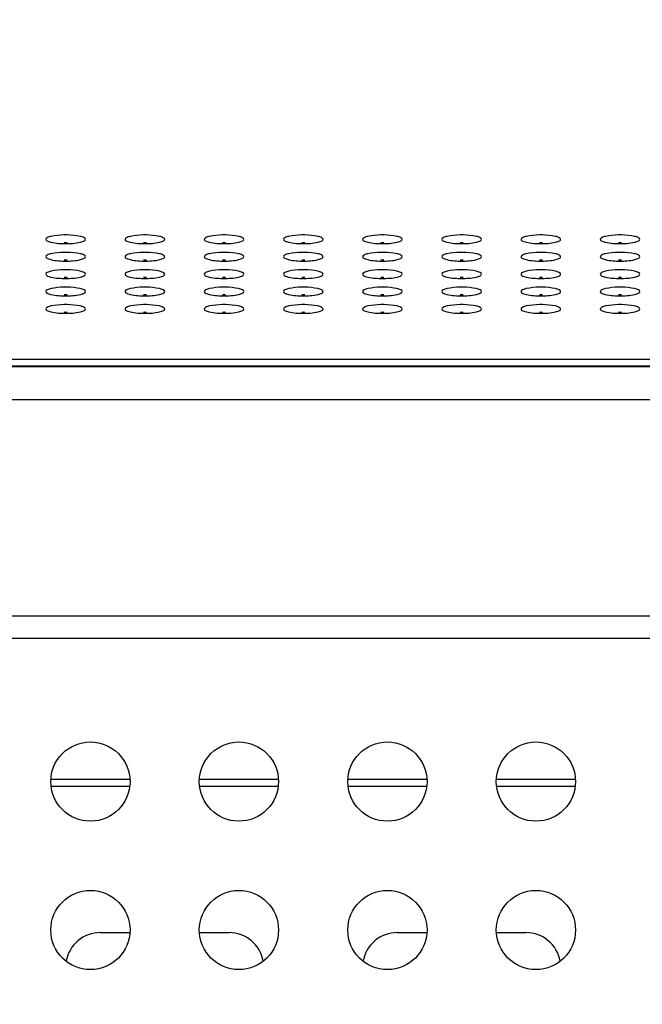
# Model space of a CAD drawing. Units: millimetres. Extents: x 0 to 420, y 0 to 297.
# Drawn here: x 85 to 95, y 105 to 120 of the extents above; entities that cross this region are included whole.
import ezdxf

# ---------------------------------------------------------------- set-up
doc = ezdxf.new("R2010")
doc.units = ezdxf.units.MM
doc.header["$LTSCALE"] = 23.1
doc.layers.get('0').update_dxf_attribs({"linetype": 'CONTINUOUS'})
doc.layers.add('CURVE', color=7, linetype='CONTINUOUS')
doc.styles.get("Standard").update_dxf_attribs({"font": 'txt', "width": 0.85})
doc.dimstyles.new('DIMSTYLE_7', dxfattribs={"dimtxt": 3.5, "dimasz": 3.5, "dimexe": 1, "dimexo": 0.5, "dimgap": 0.875, "dimtad": 1, "dimlfac": 6.666667, "dimdsep": 46, "dimtxsty": 'STANDARD', "dimblk": '_FILLED', "dimblk1": '_FILLED', "dimblk2": '_FILLED', "dimcen": 0.09, "dimadec": 0, "dimazin": 0, "dimtp": 1.2, "dimtm": 1.2, "dimtfac": 1, "dimtofl": 0, "dimtmove": 0, "dimatfit": 3, "dimldrblk": '_FILLED', "dimfxl": 1, "dimtolj": 1, "dimarcsym": 0})

# ---------------------------------------------------------------- blocks, each defined once
blk = doc.blocks.new('_FILLED')
at = {"color": 0, "linetype": 'BYBLOCK'}
blk.add_solid([(0, 0), (-1, 0.1429), (-1, -0.1429)], dxfattribs=at)
blk = doc.blocks.new('*D9')
at = {"color": 2, "linetype": 'CONTINUOUS'}
for p, q in [((40.492, 82.952), (40.492, 134.802)), ((196.792, 85.139), (196.792, 134.802)), ((40.492, 133.802), (118.642, 133.802)), ((196.792, 133.802), (118.642, 133.802))]:
    blk.add_line(p, q, dxfattribs=at)
at = {"color": 2, "linetype": 'CONTINUOUS', "xscale": 3.5, "yscale": 3.5, "zscale": 3.5, "rotation": 180}
blk.add_blockref('_FILLED', (40.492, 133.802), dxfattribs=at)
at = {"color": 2, "linetype": 'CONTINUOUS', "xscale": 3.5, "yscale": 3.5, "zscale": 3.5}
blk.add_blockref('_FILLED', (196.792, 133.802), dxfattribs=at)

msp = doc.modelspace()

# ---------------------------------------------------------------- linework, layer by layer
at = {"color": 9, "linetype": 'CONTINUOUS'}
for p, q in [((182.4532, 114.7368), (55.1303, 114.7368)), ((55.2154, 114.6313), (182.3681, 114.6313)), ((54.8106, 114.132), (182.773, 114.132)), ((183.3218, 110.8479), (54.2618, 110.8479)), ((86.7668, 108.372), (85.5668, 108.372)), ((89.0168, 108.372), (87.8168, 108.372)), ((91.2668, 108.372), (90.0668, 108.372)), ((93.5168, 108.372), (92.3168, 108.372))]:
    msp.add_line(p, q, dxfattribs=at)
at = {"color": 7, "linetype": 'CONTINUOUS'}
for p, q in [((55.2275, 114.6386), (182.356, 114.6386)), ((183.2674, 110.5078), (54.3161, 110.5078)), ((86.7668, 108.267), (85.5668, 108.267)), ((89.0168, 108.267), (87.8168, 108.267)), ((91.2668, 108.267), (90.0668, 108.267)), ((93.5168, 108.267), (92.3168, 108.267))]:
    msp.add_line(p, q, dxfattribs=at)
for centre in [(86.1668, 108.342), (88.4168, 108.342), (90.6668, 108.342), (92.9168, 108.342), (86.1668, 106.092), (88.4168, 106.092), (90.6668, 106.092), (92.9168, 106.092)]:
    msp.add_circle(centre, 0.6, dxfattribs=at)
for centre, start, end in [((85.7918, 115.2527), 89.04851, 90.95149), ((85.7918, 115.1356), 89.04851, 90.95149), ((86.9918, 115.2527), 89.04851, 90.95149), ((86.9918, 115.1356), 89.04851, 90.95149), ((88.1918, 115.2527), 89.04851, 90.95149), ((88.1918, 115.1356), 89.04851, 90.95149), ((89.3918, 115.2527), 89.04851, 90.95149), ((89.3918, 115.1356), 89.04851, 90.95149), ((90.5918, 115.2527), 89.04851, 90.95149), ((90.5918, 115.1356), 89.04851, 90.95149), ((91.7918, 115.2527), 89.04851, 90.95149), ((91.7918, 115.1356), 89.04851, 90.95149), ((92.9918, 115.2527), 89.04851, 90.95149), ((92.9918, 115.1356), 89.04851, 90.95149), ((94.1918, 115.2527), 89.04851, 90.95149), ((94.1918, 115.1356), 89.04851, 90.95149), ((85.7918, 117.8616), 269.04851, 270.95149), ((85.7918, 114.9889), 89.04851, 90.95149), ((86.9918, 117.8616), 269.04851, 270.95149), ((86.9918, 114.9889), 89.04851, 90.95149), ((88.1918, 117.8616), 269.04851, 270.95149), ((88.1918, 114.9889), 89.04851, 90.95149), ((89.3918, 117.8616), 269.04851, 270.95149), ((89.3918, 114.9889), 89.04851, 90.95149), ((90.5918, 117.8616), 269.04851, 270.95149), ((90.5918, 114.9889), 89.04851, 90.95149), ((91.7918, 117.8616), 269.04851, 270.95149), ((91.7918, 114.9889), 89.04851, 90.95149), ((92.9918, 117.8616), 269.04851, 270.95149), ((92.9918, 114.9889), 89.04851, 90.95149), ((94.1918, 117.8616), 269.04851, 270.95149), ((94.1918, 114.9889), 89.04851, 90.95149), ((85.7918, 114.8718), 89.04851, 90.95149), ((85.7918, 117.5978), 269.04851, 270.95149), ((86.9918, 114.8718), 89.04851, 90.95149), ((86.9918, 117.5978), 269.04851, 270.95149), ((88.1918, 114.8718), 89.04851, 90.95149), ((88.1918, 117.5978), 269.04851, 270.95149), ((89.3918, 114.8718), 89.04851, 90.95149), ((89.3918, 117.5978), 269.04851, 270.95149), ((90.5918, 114.8718), 89.04851, 90.95149), ((90.5918, 117.5978), 269.04851, 270.95149), ((91.7918, 114.8718), 89.04851, 90.95149), ((91.7918, 117.5978), 269.04851, 270.95149), ((92.9918, 114.8718), 89.04851, 90.95149), ((92.9918, 117.5978), 269.04851, 270.95149), ((94.1918, 114.8718), 89.04851, 90.95149), ((94.1918, 117.5978), 269.04851, 270.95149), ((85.7918, 114.725), 89.04851, 90.95149), ((86.9918, 114.725), 89.04851, 90.95149), ((88.1918, 114.725), 89.04851, 90.95149), ((89.3918, 114.725), 89.04851, 90.95149), ((90.5918, 114.725), 89.04851, 90.95149), ((91.7918, 114.725), 89.04851, 90.95149), ((92.9918, 114.725), 89.04851, 90.95149), ((94.1918, 114.725), 89.04851, 90.95149), ((85.7918, 114.608), 89.04851, 90.95149), ((85.7918, 117.334), 269.04851, 270.95149), ((86.9918, 114.608), 89.04851, 90.95149), ((86.9918, 117.334), 269.04851, 270.95149), ((88.1918, 114.608), 89.04851, 90.95149), ((88.1918, 117.334), 269.04851, 270.95149), ((89.3918, 114.608), 89.04851, 90.95149), ((89.3918, 117.334), 269.04851, 270.95149), ((90.5918, 114.608), 89.04851, 90.95149), ((90.5918, 117.334), 269.04851, 270.95149), ((91.7918, 114.608), 89.04851, 90.95149), ((91.7918, 117.334), 269.04851, 270.95149), ((92.9918, 114.608), 89.04851, 90.95149), ((92.9918, 117.334), 269.04851, 270.95149), ((94.1918, 114.608), 89.04851, 90.95149), ((94.1918, 117.334), 269.04851, 270.95149), ((85.7918, 114.4612), 89.04851, 90.95149), ((86.9918, 114.4612), 89.04851, 90.95149), ((88.1918, 114.4612), 89.04851, 90.95149), ((89.3918, 114.4612), 89.04851, 90.95149), ((90.5918, 114.4612), 89.04851, 90.95149), ((91.7918, 114.4612), 89.04851, 90.95149), ((92.9918, 114.4612), 89.04851, 90.95149), ((94.1918, 114.4612), 89.04851, 90.95149), ((85.7918, 114.3442), 89.04851, 90.95149), ((85.7918, 117.0702), 269.04851, 270.95149), ((86.9918, 114.3442), 89.04851, 90.95149), ((86.9918, 117.0702), 269.04851, 270.95149), ((88.1918, 114.3442), 89.04851, 90.95149), ((88.1918, 117.0702), 269.04851, 270.95149), ((89.3918, 114.3442), 89.04851, 90.95149), ((89.3918, 117.0702), 269.04851, 270.95149), ((90.5918, 114.3442), 89.04851, 90.95149), ((90.5918, 117.0702), 269.04851, 270.95149), ((91.7918, 114.3442), 89.04851, 90.95149), ((91.7918, 117.0702), 269.04851, 270.95149), ((92.9918, 114.3442), 89.04851, 90.95149), ((92.9918, 117.0702), 269.04851, 270.95149), ((94.1918, 114.3442), 89.04851, 90.95149), ((94.1918, 117.0702), 269.04851, 270.95149), ((85.7918, 114.1974), 89.04851, 90.95149), ((86.9918, 114.1974), 89.04851, 90.95149), ((88.1918, 114.1974), 89.04851, 90.95149), ((89.3918, 114.1974), 89.04851, 90.95149), ((90.5918, 114.1974), 89.04851, 90.95149), ((91.7918, 114.1974), 89.04851, 90.95149), ((92.9918, 114.1974), 89.04851, 90.95149), ((94.1918, 114.1974), 89.04851, 90.95149), ((85.7918, 114.0804), 89.04851, 90.95149), ((85.7918, 116.8063), 269.04851, 270.95149), ((86.9918, 114.0804), 89.04851, 90.95149), ((86.9918, 116.8063), 269.04851, 270.95149), ((88.1918, 114.0804), 89.04851, 90.95149), ((88.1918, 116.8063), 269.04851, 270.95149), ((89.3918, 114.0804), 89.04851, 90.95149), ((89.3918, 116.8063), 269.04851, 270.95149), ((90.5918, 114.0804), 89.04851, 90.95149), ((90.5918, 116.8063), 269.04851, 270.95149), ((91.7918, 114.0804), 89.04851, 90.95149), ((91.7918, 116.8063), 269.04851, 270.95149), ((92.9918, 114.0804), 89.04851, 90.95149), ((92.9918, 116.8063), 269.04851, 270.95149), ((94.1918, 114.0804), 89.04851, 90.95149), ((94.1918, 116.8063), 269.04851, 270.95149)]:
    msp.add_arc(centre, 1.3704, start, end, dxfattribs=at)
for points, knots in [([(85.769, 116.6229), (85.7029, 116.6218), (85.6126, 116.6133), (85.523, 116.5904), (85.4918, 116.5677), (85.4918, 116.5571)], [0, 0, 0, 0, 0.6771723, 0.8915917, 1, 1, 1, 1]), ([(85.4918, 116.5571), (85.4918, 116.5385), (85.5657, 116.5101), (85.6149, 116.503), (85.6552, 116.4984)], [0, 0, 0, 0, 0.3148198, 1, 1, 1, 1]), ([(86.0918, 116.5571), (86.0918, 116.5677), (86.0605, 116.5904), (85.9709, 116.6133), (85.8806, 116.6218), (85.8145, 116.6229)], [0, 0, 0, 0, 0.1084083, 0.3228277, 1, 1, 1, 1]), ([(85.9283, 116.4984), (85.9686, 116.503), (86.0178, 116.5101), (86.0918, 116.5385), (86.0918, 116.5571)], [0, 0, 0, 0, 0.6851802, 1, 1, 1, 1]), ([(86.969, 116.6229), (86.9029, 116.6218), (86.8126, 116.6133), (86.723, 116.5904), (86.6918, 116.5677), (86.6918, 116.5571)], [0, 0, 0, 0, 0.6771723, 0.8915917, 1, 1, 1, 1]), ([(86.6918, 116.5571), (86.6918, 116.5385), (86.7657, 116.5101), (86.8149, 116.503), (86.8552, 116.4984)], [0, 0, 0, 0, 0.3148198, 1, 1, 1, 1]), ([(87.2918, 116.5571), (87.2918, 116.5677), (87.2605, 116.5904), (87.1709, 116.6133), (87.0806, 116.6218), (87.0145, 116.6229)], [0, 0, 0, 0, 0.1084083, 0.3228277, 1, 1, 1, 1]), ([(87.1283, 116.4984), (87.1686, 116.503), (87.2178, 116.5101), (87.2918, 116.5385), (87.2918, 116.5571)], [0, 0, 0, 0, 0.6851802, 1, 1, 1, 1]), ([(88.169, 116.6229), (88.1029, 116.6218), (88.0126, 116.6133), (87.923, 116.5904), (87.8918, 116.5677), (87.8918, 116.5571)], [0, 0, 0, 0, 0.6771723, 0.8915917, 1, 1, 1, 1]), ([(87.8918, 116.5571), (87.8918, 116.5385), (87.9657, 116.5101), (88.0149, 116.503), (88.0552, 116.4984)], [0, 0, 0, 0, 0.3148198, 1, 1, 1, 1]), ([(88.4918, 116.5571), (88.4918, 116.5677), (88.4605, 116.5904), (88.3709, 116.6133), (88.2806, 116.6218), (88.2145, 116.6229)], [0, 0, 0, 0, 0.1084083, 0.3228277, 1, 1, 1, 1]), ([(88.3283, 116.4984), (88.3686, 116.503), (88.4178, 116.5101), (88.4918, 116.5385), (88.4918, 116.5571)], [0, 0, 0, 0, 0.6851802, 1, 1, 1, 1]), ([(89.369, 116.6229), (89.3029, 116.6218), (89.2126, 116.6133), (89.123, 116.5904), (89.0918, 116.5677), (89.0918, 116.5571)], [0, 0, 0, 0, 0.6771723, 0.8915917, 1, 1, 1, 1]), ([(89.0918, 116.5571), (89.0918, 116.5385), (89.1657, 116.5101), (89.2149, 116.503), (89.2552, 116.4984)], [0, 0, 0, 0, 0.3148198, 1, 1, 1, 1]), ([(89.6918, 116.5571), (89.6918, 116.5677), (89.6605, 116.5904), (89.5709, 116.6133), (89.4806, 116.6218), (89.4145, 116.6229)], [0, 0, 0, 0, 0.1084083, 0.3228277, 1, 1, 1, 1]), ([(89.5283, 116.4984), (89.5686, 116.503), (89.6178, 116.5101), (89.6918, 116.5385), (89.6918, 116.5571)], [0, 0, 0, 0, 0.6851802, 1, 1, 1, 1]), ([(90.569, 116.6229), (90.5029, 116.6218), (90.4126, 116.6133), (90.323, 116.5904), (90.2918, 116.5677), (90.2918, 116.5571)], [0, 0, 0, 0, 0.6771723, 0.8915917, 1, 1, 1, 1]), ([(90.2918, 116.5571), (90.2918, 116.5385), (90.3657, 116.5101), (90.4149, 116.503), (90.4552, 116.4984)], [0, 0, 0, 0, 0.3148198, 1, 1, 1, 1]), ([(90.8918, 116.5571), (90.8918, 116.5677), (90.8605, 116.5904), (90.7709, 116.6133), (90.6806, 116.6218), (90.6145, 116.6229)], [0, 0, 0, 0, 0.1084083, 0.3228277, 1, 1, 1, 1]), ([(90.7283, 116.4984), (90.7686, 116.503), (90.8178, 116.5101), (90.8918, 116.5385), (90.8918, 116.5571)], [0, 0, 0, 0, 0.6851802, 1, 1, 1, 1]), ([(91.769, 116.6229), (91.7029, 116.6218), (91.6126, 116.6133), (91.523, 116.5904), (91.4918, 116.5677), (91.4918, 116.5571)], [0, 0, 0, 0, 0.6771723, 0.8915917, 1, 1, 1, 1]), ([(91.4918, 116.5571), (91.4918, 116.5385), (91.5657, 116.5101), (91.6149, 116.503), (91.6552, 116.4984)], [0, 0, 0, 0, 0.3148198, 1, 1, 1, 1]), ([(92.0918, 116.5571), (92.0918, 116.5677), (92.0605, 116.5904), (91.9709, 116.6133), (91.8806, 116.6218), (91.8145, 116.6229)], [0, 0, 0, 0, 0.1084083, 0.3228277, 1, 1, 1, 1]), ([(91.9283, 116.4984), (91.9686, 116.503), (92.0178, 116.5101), (92.0918, 116.5385), (92.0918, 116.5571)], [0, 0, 0, 0, 0.6851802, 1, 1, 1, 1]), ([(92.969, 116.6229), (92.9029, 116.6218), (92.8126, 116.6133), (92.723, 116.5904), (92.6918, 116.5677), (92.6918, 116.5571)], [0, 0, 0, 0, 0.6771723, 0.8915917, 1, 1, 1, 1]), ([(92.6918, 116.5571), (92.6918, 116.5385), (92.7657, 116.5101), (92.8149, 116.503), (92.8552, 116.4984)], [0, 0, 0, 0, 0.3148198, 1, 1, 1, 1]), ([(93.2918, 116.5571), (93.2918, 116.5677), (93.2605, 116.5904), (93.1709, 116.6133), (93.0806, 116.6218), (93.0145, 116.6229)], [0, 0, 0, 0, 0.1084083, 0.3228277, 1, 1, 1, 1]), ([(93.1283, 116.4984), (93.1686, 116.503), (93.2178, 116.5101), (93.2918, 116.5385), (93.2918, 116.5571)], [0, 0, 0, 0, 0.6851802, 1, 1, 1, 1]), ([(94.169, 116.6229), (94.1029, 116.6218), (94.0126, 116.6133), (93.923, 116.5904), (93.8918, 116.5677), (93.8918, 116.5571)], [0, 0, 0, 0, 0.6771723, 0.8915917, 1, 1, 1, 1]), ([(93.8918, 116.5571), (93.8918, 116.5385), (93.9657, 116.5101), (94.0149, 116.503), (94.0552, 116.4984)], [0, 0, 0, 0, 0.3148198, 1, 1, 1, 1]), ([(94.4918, 116.5571), (94.4918, 116.5677), (94.4605, 116.5904), (94.3709, 116.6133), (94.2806, 116.6218), (94.2145, 116.6229)], [0, 0, 0, 0, 0.1084083, 0.3228277, 1, 1, 1, 1]), ([(94.3283, 116.4984), (94.3686, 116.503), (94.4178, 116.5101), (94.4918, 116.5385), (94.4918, 116.5571)], [0, 0, 0, 0, 0.6851802, 1, 1, 1, 1]), ([(85.769, 116.3591), (85.7029, 116.358), (85.6126, 116.3495), (85.523, 116.3265), (85.4918, 116.3039), (85.4918, 116.2933)], [0, 0, 0, 0, 0.6771723, 0.8915917, 1, 1, 1, 1]), ([(86.0918, 116.2933), (86.0918, 116.3039), (86.0605, 116.3265), (85.9709, 116.3495), (85.8806, 116.358), (85.8145, 116.3591)], [0, 0, 0, 0, 0.1084083, 0.3228277, 1, 1, 1, 1]), ([(86.969, 116.3591), (86.9029, 116.358), (86.8126, 116.3495), (86.723, 116.3265), (86.6918, 116.3039), (86.6918, 116.2933)], [0, 0, 0, 0, 0.6771723, 0.8915917, 1, 1, 1, 1]), ([(87.2918, 116.2933), (87.2918, 116.3039), (87.2605, 116.3265), (87.1709, 116.3495), (87.0806, 116.358), (87.0145, 116.3591)], [0, 0, 0, 0, 0.1084083, 0.3228277, 1, 1, 1, 1]), ([(88.169, 116.3591), (88.1029, 116.358), (88.0126, 116.3495), (87.923, 116.3265), (87.8918, 116.3039), (87.8918, 116.2933)], [0, 0, 0, 0, 0.6771723, 0.8915917, 1, 1, 1, 1]), ([(88.4918, 116.2933), (88.4918, 116.3039), (88.4605, 116.3265), (88.3709, 116.3495), (88.2806, 116.358), (88.2145, 116.3591)], [0, 0, 0, 0, 0.1084083, 0.3228277, 1, 1, 1, 1]), ([(89.369, 116.3591), (89.3029, 116.358), (89.2126, 116.3495), (89.123, 116.3265), (89.0918, 116.3039), (89.0918, 116.2933)], [0, 0, 0, 0, 0.6771723, 0.8915917, 1, 1, 1, 1]), ([(89.6918, 116.2933), (89.6918, 116.3039), (89.6605, 116.3265), (89.5709, 116.3495), (89.4806, 116.358), (89.4145, 116.3591)], [0, 0, 0, 0, 0.1084083, 0.3228277, 1, 1, 1, 1]), ([(90.569, 116.3591), (90.5029, 116.358), (90.4126, 116.3495), (90.323, 116.3265), (90.2918, 116.3039), (90.2918, 116.2933)], [0, 0, 0, 0, 0.6771723, 0.8915917, 1, 1, 1, 1]), ([(90.8918, 116.2933), (90.8918, 116.3039), (90.8605, 116.3265), (90.7709, 116.3495), (90.6806, 116.358), (90.6145, 116.3591)], [0, 0, 0, 0, 0.1084083, 0.3228277, 1, 1, 1, 1]), ([(91.769, 116.3591), (91.7029, 116.358), (91.6126, 116.3495), (91.523, 116.3265), (91.4918, 116.3039), (91.4918, 116.2933)], [0, 0, 0, 0, 0.6771723, 0.8915917, 1, 1, 1, 1]), ([(92.0918, 116.2933), (92.0918, 116.3039), (92.0605, 116.3265), (91.9709, 116.3495), (91.8806, 116.358), (91.8145, 116.3591)], [0, 0, 0, 0, 0.1084083, 0.3228277, 1, 1, 1, 1]), ([(92.969, 116.3591), (92.9029, 116.358), (92.8126, 116.3495), (92.723, 116.3265), (92.6918, 116.3039), (92.6918, 116.2933)], [0, 0, 0, 0, 0.6771723, 0.8915917, 1, 1, 1, 1]), ([(93.2918, 116.2933), (93.2918, 116.3039), (93.2605, 116.3265), (93.1709, 116.3495), (93.0806, 116.358), (93.0145, 116.3591)], [0, 0, 0, 0, 0.1084083, 0.3228277, 1, 1, 1, 1]), ([(94.169, 116.3591), (94.1029, 116.358), (94.0126, 116.3495), (93.923, 116.3265), (93.8918, 116.3039), (93.8918, 116.2933)], [0, 0, 0, 0, 0.6771723, 0.8915917, 1, 1, 1, 1]), ([(94.4918, 116.2933), (94.4918, 116.3039), (94.4605, 116.3265), (94.3709, 116.3495), (94.2806, 116.358), (94.2145, 116.3591)], [0, 0, 0, 0, 0.1084083, 0.3228277, 1, 1, 1, 1]), ([(85.4918, 116.2933), (85.4918, 116.2747), (85.5657, 116.2463), (85.6149, 116.2391), (85.6552, 116.2346)], [0, 0, 0, 0, 0.3148198, 1, 1, 1, 1]), ([(85.9283, 116.2346), (85.9686, 116.2391), (86.0178, 116.2463), (86.0918, 116.2747), (86.0918, 116.2933)], [0, 0, 0, 0, 0.6851802, 1, 1, 1, 1]), ([(86.6918, 116.2933), (86.6918, 116.2747), (86.7657, 116.2463), (86.8149, 116.2391), (86.8552, 116.2346)], [0, 0, 0, 0, 0.3148198, 1, 1, 1, 1]), ([(87.1283, 116.2346), (87.1686, 116.2391), (87.2178, 116.2463), (87.2918, 116.2747), (87.2918, 116.2933)], [0, 0, 0, 0, 0.6851802, 1, 1, 1, 1]), ([(87.8918, 116.2933), (87.8918, 116.2747), (87.9657, 116.2463), (88.0149, 116.2391), (88.0552, 116.2346)], [0, 0, 0, 0, 0.3148198, 1, 1, 1, 1]), ([(88.3283, 116.2346), (88.3686, 116.2391), (88.4178, 116.2463), (88.4918, 116.2747), (88.4918, 116.2933)], [0, 0, 0, 0, 0.6851802, 1, 1, 1, 1]), ([(89.0918, 116.2933), (89.0918, 116.2747), (89.1657, 116.2463), (89.2149, 116.2391), (89.2552, 116.2346)], [0, 0, 0, 0, 0.3148198, 1, 1, 1, 1]), ([(89.5283, 116.2346), (89.5686, 116.2391), (89.6178, 116.2463), (89.6918, 116.2747), (89.6918, 116.2933)], [0, 0, 0, 0, 0.6851802, 1, 1, 1, 1]), ([(90.2918, 116.2933), (90.2918, 116.2747), (90.3657, 116.2463), (90.4149, 116.2391), (90.4552, 116.2346)], [0, 0, 0, 0, 0.3148198, 1, 1, 1, 1]), ([(90.7283, 116.2346), (90.7686, 116.2391), (90.8178, 116.2463), (90.8918, 116.2747), (90.8918, 116.2933)], [0, 0, 0, 0, 0.6851802, 1, 1, 1, 1]), ([(91.4918, 116.2933), (91.4918, 116.2747), (91.5657, 116.2463), (91.6149, 116.2391), (91.6552, 116.2346)], [0, 0, 0, 0, 0.3148198, 1, 1, 1, 1]), ([(91.9283, 116.2346), (91.9686, 116.2391), (92.0178, 116.2463), (92.0918, 116.2747), (92.0918, 116.2933)], [0, 0, 0, 0, 0.6851802, 1, 1, 1, 1]), ([(92.6918, 116.2933), (92.6918, 116.2747), (92.7657, 116.2463), (92.8149, 116.2391), (92.8552, 116.2346)], [0, 0, 0, 0, 0.3148198, 1, 1, 1, 1]), ([(93.1283, 116.2346), (93.1686, 116.2391), (93.2178, 116.2463), (93.2918, 116.2747), (93.2918, 116.2933)], [0, 0, 0, 0, 0.6851802, 1, 1, 1, 1]), ([(93.8918, 116.2933), (93.8918, 116.2747), (93.9657, 116.2463), (94.0149, 116.2391), (94.0552, 116.2346)], [0, 0, 0, 0, 0.3148198, 1, 1, 1, 1]), ([(94.3283, 116.2346), (94.3686, 116.2391), (94.4178, 116.2463), (94.4918, 116.2747), (94.4918, 116.2933)], [0, 0, 0, 0, 0.6851802, 1, 1, 1, 1]), ([(85.769, 116.0953), (85.7029, 116.0942), (85.6126, 116.0856), (85.523, 116.0627), (85.4918, 116.0401), (85.4918, 116.0295)], [0, 0, 0, 0, 0.6771723, 0.8915917, 1, 1, 1, 1]), ([(86.0918, 116.0295), (86.0918, 116.0401), (86.0605, 116.0627), (85.9709, 116.0856), (85.8806, 116.0942), (85.8145, 116.0953)], [0, 0, 0, 0, 0.1084083, 0.3228277, 1, 1, 1, 1]), ([(86.969, 116.0953), (86.9029, 116.0942), (86.8126, 116.0856), (86.723, 116.0627), (86.6918, 116.0401), (86.6918, 116.0295)], [0, 0, 0, 0, 0.6771723, 0.8915917, 1, 1, 1, 1]), ([(87.2918, 116.0295), (87.2918, 116.0401), (87.2605, 116.0627), (87.1709, 116.0856), (87.0806, 116.0942), (87.0145, 116.0953)], [0, 0, 0, 0, 0.1084083, 0.3228277, 1, 1, 1, 1]), ([(88.169, 116.0953), (88.1029, 116.0942), (88.0126, 116.0856), (87.923, 116.0627), (87.8918, 116.0401), (87.8918, 116.0295)], [0, 0, 0, 0, 0.6771723, 0.8915917, 1, 1, 1, 1]), ([(88.4918, 116.0295), (88.4918, 116.0401), (88.4605, 116.0627), (88.3709, 116.0856), (88.2806, 116.0942), (88.2145, 116.0953)], [0, 0, 0, 0, 0.1084083, 0.3228277, 1, 1, 1, 1]), ([(89.369, 116.0953), (89.3029, 116.0942), (89.2126, 116.0856), (89.123, 116.0627), (89.0918, 116.0401), (89.0918, 116.0295)], [0, 0, 0, 0, 0.6771723, 0.8915917, 1, 1, 1, 1]), ([(89.6918, 116.0295), (89.6918, 116.0401), (89.6605, 116.0627), (89.5709, 116.0856), (89.4806, 116.0942), (89.4145, 116.0953)], [0, 0, 0, 0, 0.1084083, 0.3228277, 1, 1, 1, 1]), ([(90.569, 116.0953), (90.5029, 116.0942), (90.4126, 116.0856), (90.323, 116.0627), (90.2918, 116.0401), (90.2918, 116.0295)], [0, 0, 0, 0, 0.6771723, 0.8915917, 1, 1, 1, 1]), ([(90.8918, 116.0295), (90.8918, 116.0401), (90.8605, 116.0627), (90.7709, 116.0856), (90.6806, 116.0942), (90.6145, 116.0953)], [0, 0, 0, 0, 0.1084083, 0.3228277, 1, 1, 1, 1]), ([(91.769, 116.0953), (91.7029, 116.0942), (91.6126, 116.0856), (91.523, 116.0627), (91.4918, 116.0401), (91.4918, 116.0295)], [0, 0, 0, 0, 0.6771723, 0.8915917, 1, 1, 1, 1]), ([(92.0918, 116.0295), (92.0918, 116.0401), (92.0605, 116.0627), (91.9709, 116.0856), (91.8806, 116.0942), (91.8145, 116.0953)], [0, 0, 0, 0, 0.1084083, 0.3228277, 1, 1, 1, 1]), ([(92.969, 116.0953), (92.9029, 116.0942), (92.8126, 116.0856), (92.723, 116.0627), (92.6918, 116.0401), (92.6918, 116.0295)], [0, 0, 0, 0, 0.6771723, 0.8915917, 1, 1, 1, 1]), ([(93.2918, 116.0295), (93.2918, 116.0401), (93.2605, 116.0627), (93.1709, 116.0856), (93.0806, 116.0942), (93.0145, 116.0953)], [0, 0, 0, 0, 0.1084083, 0.3228277, 1, 1, 1, 1]), ([(94.169, 116.0953), (94.1029, 116.0942), (94.0126, 116.0856), (93.923, 116.0627), (93.8918, 116.0401), (93.8918, 116.0295)], [0, 0, 0, 0, 0.6771723, 0.8915917, 1, 1, 1, 1]), ([(94.4918, 116.0295), (94.4918, 116.0401), (94.4605, 116.0627), (94.3709, 116.0856), (94.2806, 116.0942), (94.2145, 116.0953)], [0, 0, 0, 0, 0.1084083, 0.3228277, 1, 1, 1, 1]), ([(85.4918, 116.0295), (85.4918, 116.0109), (85.5657, 115.9824), (85.6149, 115.9753), (85.6552, 115.9708)], [0, 0, 0, 0, 0.3148198, 1, 1, 1, 1]), ([(85.9283, 115.9708), (85.9686, 115.9753), (86.0178, 115.9824), (86.0918, 116.0109), (86.0918, 116.0295)], [0, 0, 0, 0, 0.6851802, 1, 1, 1, 1]), ([(86.6918, 116.0295), (86.6918, 116.0109), (86.7657, 115.9824), (86.8149, 115.9753), (86.8552, 115.9708)], [0, 0, 0, 0, 0.3148198, 1, 1, 1, 1]), ([(87.1283, 115.9708), (87.1686, 115.9753), (87.2178, 115.9824), (87.2918, 116.0109), (87.2918, 116.0295)], [0, 0, 0, 0, 0.6851802, 1, 1, 1, 1]), ([(87.8918, 116.0295), (87.8918, 116.0109), (87.9657, 115.9824), (88.0149, 115.9753), (88.0552, 115.9708)], [0, 0, 0, 0, 0.3148198, 1, 1, 1, 1]), ([(88.3283, 115.9708), (88.3686, 115.9753), (88.4178, 115.9824), (88.4918, 116.0109), (88.4918, 116.0295)], [0, 0, 0, 0, 0.6851802, 1, 1, 1, 1]), ([(89.0918, 116.0295), (89.0918, 116.0109), (89.1657, 115.9824), (89.2149, 115.9753), (89.2552, 115.9708)], [0, 0, 0, 0, 0.3148198, 1, 1, 1, 1]), ([(89.5283, 115.9708), (89.5686, 115.9753), (89.6178, 115.9824), (89.6918, 116.0109), (89.6918, 116.0295)], [0, 0, 0, 0, 0.6851802, 1, 1, 1, 1]), ([(90.2918, 116.0295), (90.2918, 116.0109), (90.3657, 115.9824), (90.4149, 115.9753), (90.4552, 115.9708)], [0, 0, 0, 0, 0.3148198, 1, 1, 1, 1]), ([(90.7283, 115.9708), (90.7686, 115.9753), (90.8178, 115.9824), (90.8918, 116.0109), (90.8918, 116.0295)], [0, 0, 0, 0, 0.6851802, 1, 1, 1, 1]), ([(91.4918, 116.0295), (91.4918, 116.0109), (91.5657, 115.9824), (91.6149, 115.9753), (91.6552, 115.9708)], [0, 0, 0, 0, 0.3148198, 1, 1, 1, 1]), ([(91.9283, 115.9708), (91.9686, 115.9753), (92.0178, 115.9824), (92.0918, 116.0109), (92.0918, 116.0295)], [0, 0, 0, 0, 0.6851802, 1, 1, 1, 1]), ([(92.6918, 116.0295), (92.6918, 116.0109), (92.7657, 115.9824), (92.8149, 115.9753), (92.8552, 115.9708)], [0, 0, 0, 0, 0.3148198, 1, 1, 1, 1]), ([(93.1283, 115.9708), (93.1686, 115.9753), (93.2178, 115.9824), (93.2918, 116.0109), (93.2918, 116.0295)], [0, 0, 0, 0, 0.6851802, 1, 1, 1, 1]), ([(93.8918, 116.0295), (93.8918, 116.0109), (93.9657, 115.9824), (94.0149, 115.9753), (94.0552, 115.9708)], [0, 0, 0, 0, 0.3148198, 1, 1, 1, 1]), ([(94.3283, 115.9708), (94.3686, 115.9753), (94.4178, 115.9824), (94.4918, 116.0109), (94.4918, 116.0295)], [0, 0, 0, 0, 0.6851802, 1, 1, 1, 1]), ([(85.769, 115.8315), (85.7029, 115.8304), (85.6126, 115.8218), (85.523, 115.7989), (85.4918, 115.7763), (85.4918, 115.7657)], [0, 0, 0, 0, 0.6771723, 0.8915917, 1, 1, 1, 1]), ([(85.4918, 115.7657), (85.4918, 115.747), (85.5657, 115.7186), (85.6149, 115.7115), (85.6552, 115.707)], [0, 0, 0, 0, 0.3148198, 1, 1, 1, 1]), ([(86.0918, 115.7657), (86.0918, 115.7763), (86.0605, 115.7989), (85.9709, 115.8218), (85.8806, 115.8304), (85.8145, 115.8315)], [0, 0, 0, 0, 0.1084083, 0.3228277, 1, 1, 1, 1]), ([(85.9283, 115.707), (85.9686, 115.7115), (86.0178, 115.7186), (86.0918, 115.747), (86.0918, 115.7657)], [0, 0, 0, 0, 0.6851802, 1, 1, 1, 1]), ([(86.969, 115.8315), (86.9029, 115.8304), (86.8126, 115.8218), (86.723, 115.7989), (86.6918, 115.7763), (86.6918, 115.7657)], [0, 0, 0, 0, 0.6771723, 0.8915917, 1, 1, 1, 1]), ([(86.6918, 115.7657), (86.6918, 115.747), (86.7657, 115.7186), (86.8149, 115.7115), (86.8552, 115.707)], [0, 0, 0, 0, 0.3148198, 1, 1, 1, 1]), ([(87.2918, 115.7657), (87.2918, 115.7763), (87.2605, 115.7989), (87.1709, 115.8218), (87.0806, 115.8304), (87.0145, 115.8315)], [0, 0, 0, 0, 0.1084083, 0.3228277, 1, 1, 1, 1]), ([(87.1283, 115.707), (87.1686, 115.7115), (87.2178, 115.7186), (87.2918, 115.747), (87.2918, 115.7657)], [0, 0, 0, 0, 0.6851802, 1, 1, 1, 1]), ([(88.169, 115.8315), (88.1029, 115.8304), (88.0126, 115.8218), (87.923, 115.7989), (87.8918, 115.7763), (87.8918, 115.7657)], [0, 0, 0, 0, 0.6771723, 0.8915917, 1, 1, 1, 1]), ([(87.8918, 115.7657), (87.8918, 115.747), (87.9657, 115.7186), (88.0149, 115.7115), (88.0552, 115.707)], [0, 0, 0, 0, 0.3148198, 1, 1, 1, 1]), ([(88.4918, 115.7657), (88.4918, 115.7763), (88.4605, 115.7989), (88.3709, 115.8218), (88.2806, 115.8304), (88.2145, 115.8315)], [0, 0, 0, 0, 0.1084083, 0.3228277, 1, 1, 1, 1]), ([(88.3283, 115.707), (88.3686, 115.7115), (88.4178, 115.7186), (88.4918, 115.747), (88.4918, 115.7657)], [0, 0, 0, 0, 0.6851802, 1, 1, 1, 1]), ([(89.369, 115.8315), (89.3029, 115.8304), (89.2126, 115.8218), (89.123, 115.7989), (89.0918, 115.7763), (89.0918, 115.7657)], [0, 0, 0, 0, 0.6771723, 0.8915917, 1, 1, 1, 1]), ([(89.0918, 115.7657), (89.0918, 115.747), (89.1657, 115.7186), (89.2149, 115.7115), (89.2552, 115.707)], [0, 0, 0, 0, 0.3148198, 1, 1, 1, 1]), ([(89.6918, 115.7657), (89.6918, 115.7763), (89.6605, 115.7989), (89.5709, 115.8218), (89.4806, 115.8304), (89.4145, 115.8315)], [0, 0, 0, 0, 0.1084083, 0.3228277, 1, 1, 1, 1]), ([(89.5283, 115.707), (89.5686, 115.7115), (89.6178, 115.7186), (89.6918, 115.747), (89.6918, 115.7657)], [0, 0, 0, 0, 0.6851802, 1, 1, 1, 1]), ([(90.569, 115.8315), (90.5029, 115.8304), (90.4126, 115.8218), (90.323, 115.7989), (90.2918, 115.7763), (90.2918, 115.7657)], [0, 0, 0, 0, 0.6771723, 0.8915917, 1, 1, 1, 1]), ([(90.2918, 115.7657), (90.2918, 115.747), (90.3657, 115.7186), (90.4149, 115.7115), (90.4552, 115.707)], [0, 0, 0, 0, 0.3148198, 1, 1, 1, 1]), ([(90.8918, 115.7657), (90.8918, 115.7763), (90.8605, 115.7989), (90.7709, 115.8218), (90.6806, 115.8304), (90.6145, 115.8315)], [0, 0, 0, 0, 0.1084083, 0.3228277, 1, 1, 1, 1]), ([(90.7283, 115.707), (90.7686, 115.7115), (90.8178, 115.7186), (90.8918, 115.747), (90.8918, 115.7657)], [0, 0, 0, 0, 0.6851802, 1, 1, 1, 1]), ([(91.769, 115.8315), (91.7029, 115.8304), (91.6126, 115.8218), (91.523, 115.7989), (91.4918, 115.7763), (91.4918, 115.7657)], [0, 0, 0, 0, 0.6771723, 0.8915917, 1, 1, 1, 1]), ([(91.4918, 115.7657), (91.4918, 115.747), (91.5657, 115.7186), (91.6149, 115.7115), (91.6552, 115.707)], [0, 0, 0, 0, 0.3148198, 1, 1, 1, 1]), ([(92.0918, 115.7657), (92.0918, 115.7763), (92.0605, 115.7989), (91.9709, 115.8218), (91.8806, 115.8304), (91.8145, 115.8315)], [0, 0, 0, 0, 0.1084083, 0.3228277, 1, 1, 1, 1]), ([(91.9283, 115.707), (91.9686, 115.7115), (92.0178, 115.7186), (92.0918, 115.747), (92.0918, 115.7657)], [0, 0, 0, 0, 0.6851802, 1, 1, 1, 1]), ([(92.969, 115.8315), (92.9029, 115.8304), (92.8126, 115.8218), (92.723, 115.7989), (92.6918, 115.7763), (92.6918, 115.7657)], [0, 0, 0, 0, 0.6771723, 0.8915917, 1, 1, 1, 1]), ([(92.6918, 115.7657), (92.6918, 115.747), (92.7657, 115.7186), (92.8149, 115.7115), (92.8552, 115.707)], [0, 0, 0, 0, 0.3148198, 1, 1, 1, 1]), ([(93.2918, 115.7657), (93.2918, 115.7763), (93.2605, 115.7989), (93.1709, 115.8218), (93.0806, 115.8304), (93.0145, 115.8315)], [0, 0, 0, 0, 0.1084083, 0.3228277, 1, 1, 1, 1]), ([(93.1283, 115.707), (93.1686, 115.7115), (93.2178, 115.7186), (93.2918, 115.747), (93.2918, 115.7657)], [0, 0, 0, 0, 0.6851802, 1, 1, 1, 1]), ([(94.169, 115.8315), (94.1029, 115.8304), (94.0126, 115.8218), (93.923, 115.7989), (93.8918, 115.7763), (93.8918, 115.7657)], [0, 0, 0, 0, 0.6771723, 0.8915917, 1, 1, 1, 1]), ([(93.8918, 115.7657), (93.8918, 115.747), (93.9657, 115.7186), (94.0149, 115.7115), (94.0552, 115.707)], [0, 0, 0, 0, 0.3148198, 1, 1, 1, 1]), ([(94.4918, 115.7657), (94.4918, 115.7763), (94.4605, 115.7989), (94.3709, 115.8218), (94.2806, 115.8304), (94.2145, 115.8315)], [0, 0, 0, 0, 0.1084083, 0.3228277, 1, 1, 1, 1]), ([(94.3283, 115.707), (94.3686, 115.7115), (94.4178, 115.7186), (94.4918, 115.747), (94.4918, 115.7657)], [0, 0, 0, 0, 0.6851802, 1, 1, 1, 1]), ([(85.769, 115.5676), (85.7029, 115.5665), (85.6126, 115.558), (85.523, 115.5351), (85.4918, 115.5125), (85.4918, 115.5019)], [0, 0, 0, 0, 0.6771723, 0.8915917, 1, 1, 1, 1]), ([(85.4918, 115.5019), (85.4918, 115.4832), (85.5657, 115.4548), (85.6149, 115.4477), (85.6552, 115.4432)], [0, 0, 0, 0, 0.3148198, 1, 1, 1, 1]), ([(86.0918, 115.5019), (86.0918, 115.5125), (86.0605, 115.5351), (85.9709, 115.558), (85.8806, 115.5665), (85.8145, 115.5676)], [0, 0, 0, 0, 0.1084083, 0.3228277, 1, 1, 1, 1]), ([(85.9283, 115.4432), (85.9686, 115.4477), (86.0178, 115.4548), (86.0918, 115.4832), (86.0918, 115.5019)], [0, 0, 0, 0, 0.6851802, 1, 1, 1, 1]), ([(86.969, 115.5676), (86.9029, 115.5665), (86.8126, 115.558), (86.723, 115.5351), (86.6918, 115.5125), (86.6918, 115.5019)], [0, 0, 0, 0, 0.6771723, 0.8915917, 1, 1, 1, 1]), ([(86.6918, 115.5019), (86.6918, 115.4832), (86.7657, 115.4548), (86.8149, 115.4477), (86.8552, 115.4432)], [0, 0, 0, 0, 0.3148198, 1, 1, 1, 1]), ([(87.2918, 115.5019), (87.2918, 115.5125), (87.2605, 115.5351), (87.1709, 115.558), (87.0806, 115.5665), (87.0145, 115.5676)], [0, 0, 0, 0, 0.1084083, 0.3228277, 1, 1, 1, 1]), ([(87.1283, 115.4432), (87.1686, 115.4477), (87.2178, 115.4548), (87.2918, 115.4832), (87.2918, 115.5019)], [0, 0, 0, 0, 0.6851802, 1, 1, 1, 1]), ([(88.169, 115.5676), (88.1029, 115.5665), (88.0126, 115.558), (87.923, 115.5351), (87.8918, 115.5125), (87.8918, 115.5019)], [0, 0, 0, 0, 0.6771723, 0.8915917, 1, 1, 1, 1]), ([(87.8918, 115.5019), (87.8918, 115.4832), (87.9657, 115.4548), (88.0149, 115.4477), (88.0552, 115.4432)], [0, 0, 0, 0, 0.3148198, 1, 1, 1, 1]), ([(88.4918, 115.5019), (88.4918, 115.5125), (88.4605, 115.5351), (88.3709, 115.558), (88.2806, 115.5665), (88.2145, 115.5676)], [0, 0, 0, 0, 0.1084083, 0.3228277, 1, 1, 1, 1]), ([(88.3283, 115.4432), (88.3686, 115.4477), (88.4178, 115.4548), (88.4918, 115.4832), (88.4918, 115.5019)], [0, 0, 0, 0, 0.6851802, 1, 1, 1, 1]), ([(89.369, 115.5676), (89.3029, 115.5665), (89.2126, 115.558), (89.123, 115.5351), (89.0918, 115.5125), (89.0918, 115.5019)], [0, 0, 0, 0, 0.6771723, 0.8915917, 1, 1, 1, 1]), ([(89.0918, 115.5019), (89.0918, 115.4832), (89.1657, 115.4548), (89.2149, 115.4477), (89.2552, 115.4432)], [0, 0, 0, 0, 0.3148198, 1, 1, 1, 1]), ([(89.6918, 115.5019), (89.6918, 115.5125), (89.6605, 115.5351), (89.5709, 115.558), (89.4806, 115.5665), (89.4145, 115.5676)], [0, 0, 0, 0, 0.1084083, 0.3228277, 1, 1, 1, 1]), ([(89.5283, 115.4432), (89.5686, 115.4477), (89.6178, 115.4548), (89.6918, 115.4832), (89.6918, 115.5019)], [0, 0, 0, 0, 0.6851802, 1, 1, 1, 1]), ([(90.569, 115.5676), (90.5029, 115.5665), (90.4126, 115.558), (90.323, 115.5351), (90.2918, 115.5125), (90.2918, 115.5019)], [0, 0, 0, 0, 0.6771723, 0.8915917, 1, 1, 1, 1]), ([(90.2918, 115.5019), (90.2918, 115.4832), (90.3657, 115.4548), (90.4149, 115.4477), (90.4552, 115.4432)], [0, 0, 0, 0, 0.3148198, 1, 1, 1, 1]), ([(90.8918, 115.5019), (90.8918, 115.5125), (90.8605, 115.5351), (90.7709, 115.558), (90.6806, 115.5665), (90.6145, 115.5676)], [0, 0, 0, 0, 0.1084083, 0.3228277, 1, 1, 1, 1]), ([(90.7283, 115.4432), (90.7686, 115.4477), (90.8178, 115.4548), (90.8918, 115.4832), (90.8918, 115.5019)], [0, 0, 0, 0, 0.6851802, 1, 1, 1, 1]), ([(91.769, 115.5676), (91.7029, 115.5665), (91.6126, 115.558), (91.523, 115.5351), (91.4918, 115.5125), (91.4918, 115.5019)], [0, 0, 0, 0, 0.6771723, 0.8915917, 1, 1, 1, 1]), ([(91.4918, 115.5019), (91.4918, 115.4832), (91.5657, 115.4548), (91.6149, 115.4477), (91.6552, 115.4432)], [0, 0, 0, 0, 0.3148198, 1, 1, 1, 1]), ([(92.0918, 115.5019), (92.0918, 115.5125), (92.0605, 115.5351), (91.9709, 115.558), (91.8806, 115.5665), (91.8145, 115.5676)], [0, 0, 0, 0, 0.1084083, 0.3228277, 1, 1, 1, 1]), ([(91.9283, 115.4432), (91.9686, 115.4477), (92.0178, 115.4548), (92.0918, 115.4832), (92.0918, 115.5019)], [0, 0, 0, 0, 0.6851802, 1, 1, 1, 1]), ([(92.969, 115.5676), (92.9029, 115.5665), (92.8126, 115.558), (92.723, 115.5351), (92.6918, 115.5125), (92.6918, 115.5019)], [0, 0, 0, 0, 0.6771723, 0.8915917, 1, 1, 1, 1]), ([(92.6918, 115.5019), (92.6918, 115.4832), (92.7657, 115.4548), (92.8149, 115.4477), (92.8552, 115.4432)], [0, 0, 0, 0, 0.3148198, 1, 1, 1, 1]), ([(93.2918, 115.5019), (93.2918, 115.5125), (93.2605, 115.5351), (93.1709, 115.558), (93.0806, 115.5665), (93.0145, 115.5676)], [0, 0, 0, 0, 0.1084083, 0.3228277, 1, 1, 1, 1]), ([(93.1283, 115.4432), (93.1686, 115.4477), (93.2178, 115.4548), (93.2918, 115.4832), (93.2918, 115.5019)], [0, 0, 0, 0, 0.6851802, 1, 1, 1, 1]), ([(94.169, 115.5676), (94.1029, 115.5665), (94.0126, 115.558), (93.923, 115.5351), (93.8918, 115.5125), (93.8918, 115.5019)], [0, 0, 0, 0, 0.6771723, 0.8915917, 1, 1, 1, 1]), ([(93.8918, 115.5019), (93.8918, 115.4832), (93.9657, 115.4548), (94.0149, 115.4477), (94.0552, 115.4432)], [0, 0, 0, 0, 0.3148198, 1, 1, 1, 1]), ([(94.4918, 115.5019), (94.4918, 115.5125), (94.4605, 115.5351), (94.3709, 115.558), (94.2806, 115.5665), (94.2145, 115.5676)], [0, 0, 0, 0, 0.1084083, 0.3228277, 1, 1, 1, 1]), ([(94.3283, 115.4432), (94.3686, 115.4477), (94.4178, 115.4548), (94.4918, 115.4832), (94.4918, 115.5019)], [0, 0, 0, 0, 0.6851802, 1, 1, 1, 1])]:
    msp.add_open_spline(points, degree=3, knots=knots, dxfattribs=at)
for points in [[(85.6552, 116.4984), (85.693, 116.4942), (85.731, 116.492), (85.769, 116.4914)], [(85.8145, 116.4914), (85.8525, 116.492), (85.8905, 116.4942), (85.9283, 116.4984)], [(86.8552, 116.4984), (86.893, 116.4942), (86.931, 116.492), (86.969, 116.4914)], [(87.0145, 116.4914), (87.0525, 116.492), (87.0905, 116.4942), (87.1283, 116.4984)], [(88.0552, 116.4984), (88.093, 116.4942), (88.131, 116.492), (88.169, 116.4914)], [(88.2145, 116.4914), (88.2525, 116.492), (88.2905, 116.4942), (88.3283, 116.4984)], [(89.2552, 116.4984), (89.293, 116.4942), (89.331, 116.492), (89.369, 116.4914)], [(89.4145, 116.4914), (89.4525, 116.492), (89.4905, 116.4942), (89.5283, 116.4984)], [(90.4552, 116.4984), (90.493, 116.4942), (90.531, 116.492), (90.569, 116.4914)], [(90.6145, 116.4914), (90.6525, 116.492), (90.6905, 116.4942), (90.7283, 116.4984)], [(91.6552, 116.4984), (91.693, 116.4942), (91.731, 116.492), (91.769, 116.4914)], [(91.8145, 116.4914), (91.8525, 116.492), (91.8905, 116.4942), (91.9283, 116.4984)], [(92.8552, 116.4984), (92.893, 116.4942), (92.931, 116.492), (92.969, 116.4914)], [(93.0145, 116.4914), (93.0525, 116.492), (93.0905, 116.4942), (93.1283, 116.4984)], [(94.0552, 116.4984), (94.093, 116.4942), (94.131, 116.492), (94.169, 116.4914)], [(94.2145, 116.4914), (94.2525, 116.492), (94.2905, 116.4942), (94.3283, 116.4984)], [(85.6552, 116.2346), (85.693, 116.2304), (85.731, 116.2282), (85.769, 116.2276)], [(85.8145, 116.2276), (85.8525, 116.2282), (85.8905, 116.2304), (85.9283, 116.2346)], [(86.8552, 116.2346), (86.893, 116.2304), (86.931, 116.2282), (86.969, 116.2276)], [(87.0145, 116.2276), (87.0525, 116.2282), (87.0905, 116.2304), (87.1283, 116.2346)], [(88.0552, 116.2346), (88.093, 116.2304), (88.131, 116.2282), (88.169, 116.2276)], [(88.2145, 116.2276), (88.2525, 116.2282), (88.2905, 116.2304), (88.3283, 116.2346)], [(89.2552, 116.2346), (89.293, 116.2304), (89.331, 116.2282), (89.369, 116.2276)], [(89.4145, 116.2276), (89.4525, 116.2282), (89.4905, 116.2304), (89.5283, 116.2346)], [(90.4552, 116.2346), (90.493, 116.2304), (90.531, 116.2282), (90.569, 116.2276)], [(90.6145, 116.2276), (90.6525, 116.2282), (90.6905, 116.2304), (90.7283, 116.2346)], [(91.6552, 116.2346), (91.693, 116.2304), (91.731, 116.2282), (91.769, 116.2276)], [(91.8145, 116.2276), (91.8525, 116.2282), (91.8905, 116.2304), (91.9283, 116.2346)], [(92.8552, 116.2346), (92.893, 116.2304), (92.931, 116.2282), (92.969, 116.2276)], [(93.0145, 116.2276), (93.0525, 116.2282), (93.0905, 116.2304), (93.1283, 116.2346)], [(94.0552, 116.2346), (94.093, 116.2304), (94.131, 116.2282), (94.169, 116.2276)], [(94.2145, 116.2276), (94.2525, 116.2282), (94.2905, 116.2304), (94.3283, 116.2346)], [(85.6552, 115.9708), (85.693, 115.9666), (85.731, 115.9644), (85.769, 115.9638)], [(85.8145, 115.9638), (85.8525, 115.9644), (85.8905, 115.9666), (85.9283, 115.9708)], [(86.8552, 115.9708), (86.893, 115.9666), (86.931, 115.9644), (86.969, 115.9638)], [(87.0145, 115.9638), (87.0525, 115.9644), (87.0905, 115.9666), (87.1283, 115.9708)], [(88.0552, 115.9708), (88.093, 115.9666), (88.131, 115.9644), (88.169, 115.9638)], [(88.2145, 115.9638), (88.2525, 115.9644), (88.2905, 115.9666), (88.3283, 115.9708)], [(89.2552, 115.9708), (89.293, 115.9666), (89.331, 115.9644), (89.369, 115.9638)], [(89.4145, 115.9638), (89.4525, 115.9644), (89.4905, 115.9666), (89.5283, 115.9708)], [(90.4552, 115.9708), (90.493, 115.9666), (90.531, 115.9644), (90.569, 115.9638)], [(90.6145, 115.9638), (90.6525, 115.9644), (90.6905, 115.9666), (90.7283, 115.9708)], [(91.6552, 115.9708), (91.693, 115.9666), (91.731, 115.9644), (91.769, 115.9638)], [(91.8145, 115.9638), (91.8525, 115.9644), (91.8905, 115.9666), (91.9283, 115.9708)], [(92.8552, 115.9708), (92.893, 115.9666), (92.931, 115.9644), (92.969, 115.9638)], [(93.0145, 115.9638), (93.0525, 115.9644), (93.0905, 115.9666), (93.1283, 115.9708)], [(94.0552, 115.9708), (94.093, 115.9666), (94.131, 115.9644), (94.169, 115.9638)], [(94.2145, 115.9638), (94.2525, 115.9644), (94.2905, 115.9666), (94.3283, 115.9708)], [(85.6552, 115.707), (85.693, 115.7027), (85.731, 115.7006), (85.769, 115.6999)], [(85.8145, 115.6999), (85.8525, 115.7006), (85.8905, 115.7027), (85.9283, 115.707)], [(86.8552, 115.707), (86.893, 115.7027), (86.931, 115.7006), (86.969, 115.6999)], [(87.0145, 115.6999), (87.0525, 115.7006), (87.0905, 115.7027), (87.1283, 115.707)], [(88.0552, 115.707), (88.093, 115.7027), (88.131, 115.7006), (88.169, 115.6999)], [(88.2145, 115.6999), (88.2525, 115.7006), (88.2905, 115.7027), (88.3283, 115.707)], [(89.2552, 115.707), (89.293, 115.7027), (89.331, 115.7006), (89.369, 115.6999)], [(89.4145, 115.6999), (89.4525, 115.7006), (89.4905, 115.7027), (89.5283, 115.707)], [(90.4552, 115.707), (90.493, 115.7027), (90.531, 115.7006), (90.569, 115.6999)], [(90.6145, 115.6999), (90.6525, 115.7006), (90.6905, 115.7027), (90.7283, 115.707)], [(91.6552, 115.707), (91.693, 115.7027), (91.731, 115.7006), (91.769, 115.6999)], [(91.8145, 115.6999), (91.8525, 115.7006), (91.8905, 115.7027), (91.9283, 115.707)], [(92.8552, 115.707), (92.893, 115.7027), (92.931, 115.7006), (92.969, 115.6999)], [(93.0145, 115.6999), (93.0525, 115.7006), (93.0905, 115.7027), (93.1283, 115.707)], [(94.0552, 115.707), (94.093, 115.7027), (94.131, 115.7006), (94.169, 115.6999)], [(94.2145, 115.6999), (94.2525, 115.7006), (94.2905, 115.7027), (94.3283, 115.707)], [(85.6552, 115.4432), (85.693, 115.4389), (85.731, 115.4368), (85.769, 115.4361)], [(85.8145, 115.4361), (85.8525, 115.4368), (85.8905, 115.4389), (85.9283, 115.4432)], [(86.8552, 115.4432), (86.893, 115.4389), (86.931, 115.4368), (86.969, 115.4361)], [(87.0145, 115.4361), (87.0525, 115.4368), (87.0905, 115.4389), (87.1283, 115.4432)], [(88.0552, 115.4432), (88.093, 115.4389), (88.131, 115.4368), (88.169, 115.4361)], [(88.2145, 115.4361), (88.2525, 115.4368), (88.2905, 115.4389), (88.3283, 115.4432)], [(89.2552, 115.4432), (89.293, 115.4389), (89.331, 115.4368), (89.369, 115.4361)], [(89.4145, 115.4361), (89.4525, 115.4368), (89.4905, 115.4389), (89.5283, 115.4432)], [(90.4552, 115.4432), (90.493, 115.4389), (90.531, 115.4368), (90.569, 115.4361)], [(90.6145, 115.4361), (90.6525, 115.4368), (90.6905, 115.4389), (90.7283, 115.4432)], [(91.6552, 115.4432), (91.693, 115.4389), (91.731, 115.4368), (91.769, 115.4361)], [(91.8145, 115.4361), (91.8525, 115.4368), (91.8905, 115.4389), (91.9283, 115.4432)], [(92.8552, 115.4432), (92.893, 115.4389), (92.931, 115.4368), (92.969, 115.4361)], [(93.0145, 115.4361), (93.0525, 115.4368), (93.0905, 115.4389), (93.1283, 115.4432)], [(94.0552, 115.4432), (94.093, 115.4389), (94.131, 115.4368), (94.169, 115.4361)], [(94.2145, 115.4361), (94.2525, 115.4368), (94.2905, 115.4389), (94.3283, 115.4432)]]:
    msp.add_open_spline(points, degree=3, dxfattribs=at)
at = {"layer": 'CURVE', "color": 4, "linetype": 'CONTINUOUS'}
for p, q in [((86.3168, 106.0545), (86.7668, 106.0545)), ((87.8168, 106.0545), (88.2668, 106.0545)), ((90.8168, 106.0545), (91.2668, 106.0545)), ((92.3168, 106.0545), (92.7668, 106.0545))]:
    msp.add_line(p, q, dxfattribs=at)
for centre, start, end in [((86.3168, 105.5295), 90, 170.27974), ((88.2668, 105.5295), 9.72026, 90), ((90.8168, 105.5295), 90, 170.27974), ((92.7668, 105.5295), 9.72026, 90)]:
    msp.add_arc(centre, 0.525, start, end, dxfattribs=at)

# ---------------------------------------------------------------- dimensions: what is measured, and where the dimension line sits
at = {"color": 2, "linetype": 'CONTINUOUS'}
dim = msp.add_linear_dim(base=(196.7918, 133.8018), p1=(40.4918, 82.4516), p2=(196.7918, 84.6393), dimstyle='DIMSTYLE_7', dxfattribs=at)
dim.commit()
dim.dimension.update_dxf_attribs({"geometry": '*D9', "text_midpoint": (113.5168, 133.8018), "dimtype": 160})

doc.saveas('drawing.dxf')
